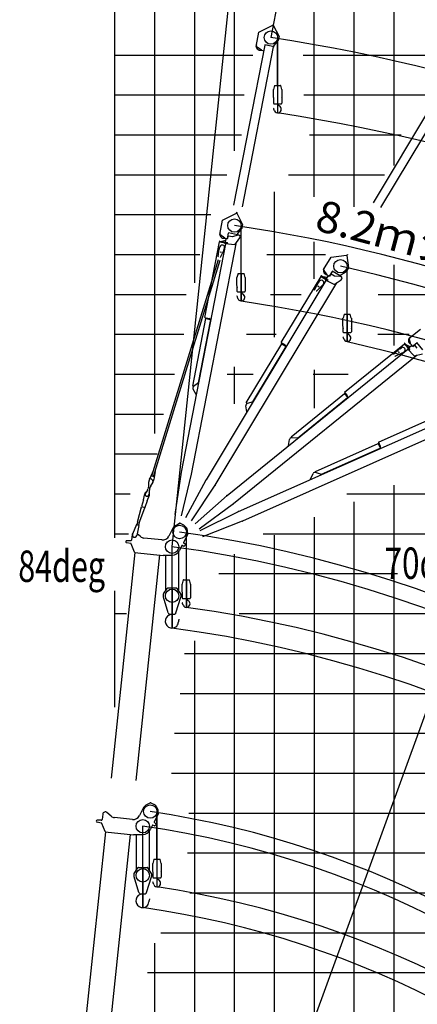
# Model space of a CAD drawing. Extents: x -61858 to 81448, y -107345 to -34969.
# Drawn here: x 37596 to 47567, y -74106 to -49425 of the extents above; entities that cross this region are included whole.
import ezdxf

# ---------------------------------------------------------------- set-up
doc = ezdxf.new("R2010")
doc.units = 0
doc.header["$PDMODE"] = 35
doc.layers.get('0').update_dxf_attribs({"linetype": 'CONTINUOUS'})
doc.layers.get('DEFPOINTS').update_dxf_attribs({"linetype": 'CONTINUOUS'})
doc.styles.add('MX_DIMTXSTY_2', font='txt.shx', dxfattribs={"width": 1.05, "bigfont": 'extfont.shx'})
doc.styles.add('MX_NOTE_STANDARD', font='txt.shx', dxfattribs={"bigfont": 'extfont.shx'})
doc.dimstyles.new('MXDIMSTYLE', dxfattribs={"dimtxt": 2.8, "dimasz": 2.5, "dimexe": 1, "dimexo": 0.5, "dimgap": 0.5, "dimtad": 1, "dimdsep": 46, "dimtxsty": 'MX_NOTE_STANDARD', "dimblk1": 'OPEN30', "dimblk2": 'OPEN30', "dimsah": 1, "dimcen": 2.5, "dimadec": 0, "dimazin": 0, "dimtfac": 1, "dimtmove": 0, "dimatfit": 3, "dimldrblk": 'OPEN30', "dimfxl": 1, "dimtzin": 0, "dimarcsym": 0})

# ---------------------------------------------------------------- blocks, each defined once
blk = doc.blocks.new('_OPEN30')
at = {"color": 0, "linetype": 'ByBlock', "lineweight": -2}
for p, q in [((-1, 0.267949), (0, 0)), ((0, 0), (-1, -0.267949)), ((0, 0), (-1, 0))]:
    blk.add_line(p, q, dxfattribs=at)
blk = doc.blocks.new('*D22')
at = {"color": 0, "linetype": 'Continuous', "lineweight": -2}
for p, q in [((41418, -62634), (43496, -42785)), ((53295, -57347), (59651, -54517))]:
    blk.add_line(p, q, dxfattribs=at)
blk.add_arc((41418, -62635), 19957, 25.9882, 82.0375, dxfattribs=at)
at = {"layer": 'DEFPOINTS', "color": 0, "linetype": 'Continuous', "lineweight": 0}
for p in [(55772, -48769), (53294, -57347), (41418, -62635), (41418, -62635)]:
    blk.add_point(p, dxfattribs=at)
at = {"color": 0, "linetype": 'Continuous', "lineweight": -2, "xscale": 692.4999999999997, "yscale": 692.4999999999997, "zscale": 692.4999999999997}
for p, rotation in [((43496, -42786), 173.0315683340336), ((59650, -54518), 294.9941083805077)]:
    blk.add_blockref('_OPEN30', p, dxfattribs=dict(at, rotation=rotation))
at = {"color": 0, "linetype": 'Continuous', "insert": (49232, -43701), "char_height": 787.5, "attachment_point": 5, "rotation": 337.5751, "style": 'MX_DIMTXSTY_2'}
blk.add_mtext('\\A1;60deg', dxfattribs=at)
blk = doc.blocks.new('*D23')
at = {"color": 0, "linetype": 'Continuous', "lineweight": -2}
blk.add_line((51522, -54453), (55957, -50861), dxfattribs=at)
blk.add_arc((41418, -62635), 18707, 41.1211, 81.9046, dxfattribs=at)
at = {"layer": 'DEFPOINTS', "color": 0, "linetype": 'Continuous', "lineweight": 0}
for p in [(52412, -47499), (51521, -54454), (41418, -62635), (41418, -62635)]:
    blk.add_point(p, dxfattribs=at)
at = {"color": 0, "linetype": 'Continuous', "lineweight": -2, "xscale": 692.4999999999997, "yscale": 692.4999999999997, "zscale": 692.4999999999997}
for p, rotation in [((43365, -44029), 172.9651357646313), ((55957, -50862), 310.0605411018409)]:
    blk.add_blockref('_OPEN30', p, dxfattribs=dict(at, rotation=rotation))
at = {"color": 0, "linetype": 'Continuous', "insert": (48070, -44589), "char_height": 787.5, "attachment_point": 5, "rotation": 339.7656}
blk.add_mtext('\\A1;45deg', dxfattribs=at)
blk = doc.blocks.new('*D24')
at = {"color": 0, "linetype": 'Continuous', "lineweight": -2}
blk.add_line((48114, -51491), (50410, -47670), dxfattribs=at)
blk.add_arc((41418, -62635), 17457, 61.273, 81.7527, dxfattribs=at)
at = {"layer": 'DEFPOINTS', "color": 0, "linetype": 'Continuous', "lineweight": 0}
for p in [(45735, -45720), (48114, -51492), (41418, -62635), (41418, -62635)]:
    blk.add_point(p, dxfattribs=at)
at = {"color": 0, "linetype": 'Continuous', "lineweight": -2, "xscale": 692.4999999999997, "yscale": 692.4999999999997, "zscale": 692.4999999999997}
for p, rotation in [((43235, -45272), 172.8891875875722), ((50409, -47671), 330.136489221802)]:
    blk.add_blockref('_OPEN30', p, dxfattribs=dict(at, rotation=rotation))
at = {"color": 0, "linetype": 'Continuous', "insert": (47124, -45581), "char_height": 787.5, "attachment_point": 5, "rotation": 341.5}
blk.add_mtext('\\A1;25deg', dxfattribs=at)
blk = doc.blocks.new('*D25')
at = {"color": 0, "linetype": 'Continuous', "lineweight": -2}
blk.add_line((43899, -49873), (44511, -46724), dxfattribs=at)
blk.add_arc((41418, -62635), 16207, 81.4483, 81.6455, dxfattribs=at)
at = {"layer": 'DEFPOINTS', "color": 0, "linetype": 'Continuous', "lineweight": 0}
for p in [(44038, -46641), (43899, -49874), (41418, -62635), (41418, -62635)]:
    blk.add_point(p, dxfattribs=at)
at = {"color": 0, "linetype": 'Continuous', "lineweight": -2, "xscale": 692.4999999999997, "yscale": 692.4999999999997, "zscale": 692.4999999999997}
for p, rotation in [((43086, -46514), 172.8697030730806), ((44511, -46725), 350.2241549823446)]:
    blk.add_blockref('_OPEN30', p, dxfattribs=dict(at, rotation=rotation))
at = {"color": 0, "linetype": 'Continuous', "insert": (41008, -45907), "char_height": 787.5, "attachment_point": 5, "rotation": 1.4057}
blk.add_mtext('\\A1;5deg', dxfattribs=at)

msp = doc.modelspace()

# ---------------------------------------------------------------- linework, layer by layer
at = {"color": 14, "linetype": 'Continuous'}
for p, q in [((39977.571, -47311.119), (39977.571, -62416.183)), ((44977.571, -53861.346), (44977.571, -47311.119)), ((39977.571, -51311.119), (43223.988, -51311.119)), ((44720.334, -51311.119), (47778.577, -51311.119)), ((44977.571, -55920.423), (44977.571, -54990.072)), ((39977.571, -56311.119), (41770.171, -56311.119)), ((43887.877, -56311.119), (44658.196, -56311.119)), ((46589.752, -56311.119), (48643.177, -56311.119)), ((44977.571, -58205.438), (44977.571, -59162.673)), ((39977.571, -61311.119), (40367.72, -61311.119)), ((45802.348, -61311.119), (76977.572, -61311.119)), ((44977.571, -61895.427), (44977.571, -85304.704)), ((39977.571, -63742.395), (39977.571, -66654.716)), ((41618.302, -66311.12), (76977.572, -66311.12)), ((41865.33, -71311.12), (59679.972, -71311.12))]:
    msp.add_line(p, q, dxfattribs=at)
at = {"color": 252, "linetype": 'Continuous'}
for p, q in [((40977.571, -47311.119), (40977.571, -59797.059)), ((41977.571, -47311.119), (41977.571, -56019.597)), ((42977.571, -47311.119), (42977.571, -52713.32)), ((45977.571, -47311.119), (45977.571, -54118.157)), ((46977.571, -47311.119), (46977.571, -53079.595)), ((39977.571, -50311.119), (43440.138, -50311.119)), ((44705.289, -50311.119), (49058.125, -50311.119)), ((39977.571, -52311.119), (43162.23, -52311.119)), ((44860.552, -52311.119), (47161.006, -52311.119)), ((39977.571, -53311.119), (42791.795, -53311.119)), ((44335.616, -53311.119), (46744.145, -53311.119)), ((43977.571, -53743.484), (43977.571, -57384.777)), ((39977.571, -54311.119), (42390.266, -54311.119)), ((39977.571, -55311.119), (42112.359, -55311.119)), ((43795.241, -55311.119), (45261.973, -55311.119)), ((39977.571, -57311.119), (41710.938, -57311.119)), ((43285.745, -57311.119), (44024.889, -57311.119)), ((46574.313, -57311.119), (47361.716, -57311.119)), ((42977.571, -58128.241), (42977.571, -59054.598)), ((39977.571, -58311.119), (41479.348, -58311.119)), ((42799.531, -58311.119), (43454.198, -58311.119)), ((44953.188, -58311.119), (45833.266, -58311.119)), ((39977.571, -59311.119), (41201.441, -59311.119)), ((39977.571, -60311.119), (41047.048, -60311.119)), ((46977.571, -61092.584), (46977.571, -87483.255)), ((45977.571, -61509.445), (45977.571, -86080.269)), ((43702.605, -62311.119), (76977.572, -62311.119)), ((43977.571, -62343.166), (43977.571, -84537.855)), ((42977.571, -62821.784), (42977.571, -94165.626)), ((42590.977, -63311.119), (47071.979, -63311.119)), ((43100.473, -64311.12), (76977.572, -64311.12)), ((41977.571, -64997.865), (41977.571, -93442.716)), ((41726.377, -65311.12), (52360.3, -65311.12)), ((41479.348, -67311.12), (76977.572, -67311.12)), ((41402.152, -68311.12), (56885.097, -68311.12)), ((41834.452, -69311.12), (76977.572, -69311.12)), ((41803.573, -70311.12), (59165.811, -70311.12)), ((41139.684, -72311.12), (60629.872, -72311.12)), ((40977.571, -72570.487), (40977.571, -92687.868)), ((40800.02, -73311.12), (61515.972, -73311.12))]:
    msp.add_line(p, q, dxfattribs=at)
at = {"color": 11, "linetype": 'Continuous'}
for p, q in [((43596.426, -49741.612), (43947.068, -49560.509)), ((43948.981, -49558.767), (43961.758, -49538.853)), ((43949.317, -49563.835), (43954.611, -49561.143)), ((43952.348, -49560.927), (43965.125, -49541.013)), ((43954.611, -49561.143), (44098.927, -49844.996)), ((43957.358, -49580.811), (43960.725, -49582.971)), ((43527.815, -50094.432), (43596.426, -49741.612)), ((44098.927, -49844.996), (44078.441, -49950.342)), ((42968.955, -54077.239), (43749.75, -50063.74)), ((43657.552, -50192.506), (43527.815, -50094.432)), ((43745.306, -50057.782), (43744.352, -50062.69)), ((43749.75, -50063.74), (43744.352, -50062.69)), ((43974.022, -50102.259), (43745.306, -50057.782)), ((43963.349, -50099.956), (44078.441, -49950.342)), ((43974.022, -50102.259), (43973.067, -50107.167)), ((43182.943, -54118.869), (43963.742, -50105.354)), ((43657.552, -50192.506), (43722.263, -50205.09)), ((43973.067, -50107.167), (43963.742, -50105.354)), ((46467.708, -54016.669), (47908.728, -51619.257)), ((46654.553, -54128.976), (48095.581, -51731.551)), ((42681.788, -54453.586), (43032.474, -54272.567)), ((43034.388, -54270.825), (43047.169, -54250.915)), ((43034.722, -54275.894), (43040.017, -54273.204)), ((43037.754, -54272.986), (43050.536, -54253.075)), ((43040.017, -54273.204), (43184.265, -54557.091)), ((43047.169, -54250.915), (43050.536, -54253.075)), ((42613.092, -54806.39), (42681.788, -54453.586)), ((42808.816, -54910.406), (42835.035, -54775.751)), ((42830.592, -54769.792), (42829.637, -54774.7)), ((42835.035, -54775.751), (42829.637, -54774.7)), ((43059.297, -54814.324), (42830.592, -54769.792)), ((43048.625, -54812.018), (43163.753, -54662.432)), ((43184.265, -54557.091), (43163.753, -54662.432)), ((41903.7, -60814.571), (43034.74, -55005.843)), ((42240.677, -56891.66), (42610.503, -54992.33)), ((42610.503, -54992.33), (42799.362, -55029.103)), ((42742.806, -54904.494), (42613.092, -54806.39)), ((42615.524, -54977.007), (42802.42, -55013.398)), ((42766.674, -54959.457), (42663.841, -54986.415)), ((42742.806, -54904.494), (42795.505, -54914.756)), ((42751.075, -55039.566), (42754.803, -55020.424)), ((42757.861, -55004.718), (42774.01, -54921.78)), ((42817.527, -54907.559), (42774.01, -54921.78)), ((42817.527, -54907.559), (42827.604, -54855.806)), ((42930.294, -54870.707), (42833.468, -54851.854)), ((43065.701, -54826.458), (42930.294, -54870.707)), ((42990.464, -55065.804), (43115.879, -54895.962)), ((43046.003, -54832.895), (43049.017, -54817.416)), ((43058.341, -54819.232), (43049.017, -54817.416)), ((43059.297, -54814.324), (43058.341, -54819.232)), ((41652.42, -60765.643), (42767.026, -55041.314)), ((42575.847, -55364.359), (42601.517, -55173.317)), ((42603.639, -55163.651), (42618.353, -55115.865)), ((42619.836, -55241.881), (42660.932, -55254.535)), ((42628.412, -55380.544), (42714.644, -55208.149)), ((42718.326, -55198.963), (42733.039, -55151.177)), ((42990.464, -55065.803), (42751.076, -55039.566)), ((40911.644, -60861.921), (42581.611, -55438.194)), ((40952.74, -60874.575), (42622.707, -55450.848)), ((42581.581, -55366.125), (42575.847, -55364.359)), ((42628.411, -55380.544), (42622.677, -55378.779)), ((45218.537, -55687.13), (45403.755, -55379.098)), ((45403.755, -55379.098), (45795.204, -55328.938)), ((45796.179, -55332.833), (45802.075, -55332.116)), ((45797.599, -55327.956), (45816.419, -55313.617)), ((45800.023, -55331.138), (45818.843, -55316.799)), ((45802.075, -55332.116), (45840.528, -55648.218)), ((45816.419, -55313.617), (45818.843, -55316.799)), ((45306.873, -55823.683), (45218.537, -55687.13)), ((45366.881, -55851.815), (45437.574, -55734.248)), ((45435.437, -55727.129), (45432.86, -55731.414)), ((45437.574, -55734.248), (45432.86, -55731.414)), ((45635.118, -55847.197), (45435.437, -55727.129)), ((45625.879, -55841.38), (45785.225, -55740.191)), ((45840.528, -55648.218), (45785.225, -55740.191)), ((42277.615, -60958.427), (45282.838, -55960.535)), ((42497.007, -61090.348), (45546.539, -56018.767)), ((44155.377, -57519.269), (45152.508, -55860.971)), ((45087.463, -56019.613), (45117.633, -55979.741)), ((45152.508, -55860.971), (45317.4, -55960.121)), ((45162.467, -55848.29), (45325.645, -55946.409)), ((45310.504, -55883.494), (45204.652, -55873.656)), ((45268.447, -55953.437), (45278.497, -55936.724)), ((45484.426, -56059.968), (45268.448, -55953.437)), ((45286.742, -55923.012), (45330.284, -55850.598)), ((45306.873, -55823.683), (45352.885, -55851.35)), ((45376.041, -55852.119), (45330.285, -55850.599)), ((45376.041, -55852.119), (45403.21, -55806.934)), ((45494.61, -55856.058), (45410.072, -55805.225)), ((45484.425, -56059.968), (45660.366, -55943.264)), ((45636.986, -55860.789), (45494.611, -55856.058)), ((45616.274, -55860.101), (45624.4, -55846.586)), ((45632.542, -55851.482), (45624.4, -55846.586)), ((45635.118, -55847.197), (45632.542, -55851.482)), ((44992.7, -56198.712), (45082.163, -56027.97)), ((44997.485, -56202.332), (44992.7, -56198.712)), ((45036.56, -56231.898), (45031.775, -56228.278)), ((45036.56, -56231.898), (45176.554, -56099.393)), ((45075.927, -56098.665), (45110.217, -56124.611)), ((45183.156, -56092.021), (45213.326, -56052.149)), ((41934.434, -58610.822), (42264.506, -56915.656)), ((42078.865, -58528.319), (42387.614, -56942.661)), ((42240.677, -56891.66), (42349.914, -56912.93)), ((42263.721, -56896.147), (42260.28, -56913.815)), ((42260.28, -56913.815), (42261.071, -56914.987)), ((42261.071, -56914.987), (42385.262, -56939.169)), ((42378.537, -57005.099), (42389.213, -56950.271)), ((42378.537, -57005.099), (42384.426, -57006.246)), ((42386.052, -56940.342), (42381.819, -56934.062)), ((42387.689, -56942.771), (42386.052, -56940.342)), ((47365.623, -57405.87), (47645.024, -57179.763)), ((47401.928, -57564.401), (47365.623, -57405.87)), ((42799.17, -61353.414), (47332.536, -57684.779)), ((43279.614, -59030.012), (44169.561, -57549.969)), ((43443.552, -59001.883), (44276.009, -57617.451)), ((44155.377, -57519.269), (44250.751, -57576.618)), ((44175.496, -57531.367), (44166.22, -57546.793)), ((44166.22, -57546.793), (44166.562, -57548.165)), ((44166.562, -57548.165), (44274.992, -57613.365)), ((44246.124, -57673.019), (44274.908, -57625.148)), ((44246.124, -57673.019), (44251.266, -57676.111)), ((44275.334, -57614.737), (44273.504, -57607.388)), ((44276.042, -57617.579), (44275.334, -57614.737)), ((45739.95, -58763.896), (47244.119, -57546.644)), ((46978.435, -57809.359), (47120.899, -57679.512)), ((47090.86, -57743.81), (47114.208, -57779.92)), ((47128.738, -57673.472), (47170.725, -57646.323)), ((47193.895, -57774.242), (47235.882, -57747.093)), ((47244.119, -57546.644), (47365.156, -57696.21)), ((47257.815, -57538.134), (47377.593, -57686.145)), ((47384.883, -57621.847), (47288.78, -57576.398)), ((47321.441, -57673.187), (47336.601, -57660.919)), ((47487.959, -57847.162), (47321.441, -57673.188)), ((47349.039, -57650.854), (47414.721, -57597.7)), ((47401.928, -57564.401), (47435.702, -57606.135)), ((47457.199, -57614.778), (47414.722, -57597.7)), ((47448.696, -57611.36), (47555.335, -57525.061)), ((47457.199, -57614.778), (47498.184, -57581.611)), ((47567.27, -57659.033), (47505.216, -57582.352)), ((47555.762, -57517.641), (47551.875, -57520.786)), ((47555.335, -57525.061), (47551.875, -57520.786)), ((47702.335, -57698.763), (47555.762, -57517.641)), ((42960.212, -61552.416), (47560.417, -57829.69)), ((46981.693, -57814.397), (46978.435, -57809.359)), ((47008.298, -57855.545), (47185.17, -57778.911)), ((47487.958, -57847.163), (47693.203, -57797.671)), ((41934.434, -58610.822), (41963.745, -58616.529)), ((42025.149, -58820.009), (41944.721, -58683.367)), ((42082.485, -58525.545), (41958.599, -58620.473)), ((42082.485, -58525.545), (42088.352, -58526.687)), ((42025.149, -58820.009), (42031.015, -58821.152)), ((44400.298, -59884.001), (45742.78, -58797.595)), ((44563.971, -59913.638), (45819.728, -58897.414)), ((45739.95, -58763.896), (45809.959, -58850.406)), ((45740.726, -58793.468), (45740.578, -58794.874)), ((45740.578, -58794.874), (45820.17, -58893.227)), ((45754.718, -58782.145), (45740.726, -58793.468)), ((45772.639, -58939.41), (45816.06, -58904.271)), ((45772.639, -58939.41), (45776.414, -58944.074)), ((45819.715, -58897.546), (45820.022, -58894.634)), ((45820.022, -58894.634), (45820.816, -58887.102)), ((43293.312, -59257.61), (43264.469, -59101.7)), ((43279.614, -59030.012), (43305.206, -59045.4)), ((43447.903, -59000.514), (43299.021, -59047.346)), ((43447.903, -59000.514), (43453.025, -59003.594)), ((46594.576, -60014.308), (48362.539, -59227.841)), ((43083.784, -61754.461), (48412.191, -59384.153)), ((43293.312, -59257.61), (43298.434, -59260.69)), ((43187.833, -61988.362), (48594.802, -59583.107)), ((44335.327, -60102.558), (44361.548, -59946.186)), ((44400.298, -59884.001), (44419.084, -59907.214)), ((44568.527, -59913.84), (44412.606, -59906.927)), ((44568.527, -59913.84), (44572.287, -59918.486)), ((44335.327, -60102.558), (44339.086, -60107.204)), ((45010.667, -60749.519), (46588.587, -60047.592)), ((45161.091, -60820.508), (46637.078, -60163.925)), ((46580.725, -60192.302), (46631.761, -60169.599)), ((46580.725, -60192.302), (46583.163, -60197.784)), ((46587.671, -60043.074), (46587.164, -60044.394)), ((46587.164, -60044.394), (46638.589, -60159.995)), ((46604.118, -60035.758), (46587.671, -60043.074)), ((46594.576, -60014.308), (46639.808, -60115.99)), ((46637.031, -60164.049), (46638.081, -60161.315)), ((46638.081, -60161.315), (46640.798, -60154.245)), ((40856.086, -60928.523), (40836.958, -60990.645)), ((40851.307, -60927.052), (40843.95, -60950.945)), ((40848.729, -60952.417), (40843.95, -60950.945)), ((40856.086, -60928.523), (40851.307, -60927.052)), ((40905.198, -60943.645), (40856.086, -60928.523)), ((40944.165, -60735.911), (40862.73, -60924.923)), ((40910.626, -60947.731), (40931.375, -60979.473)), ((40911.644, -60861.921), (40952.74, -60874.575)), ((40937.31, -61021.544), (40956.438, -60959.422)), ((40944.165, -60735.911), (40950.042, -60737.721)), ((40996.729, -60752.096), (40957.746, -60954.179)), ((40996.729, -60752.096), (40990.852, -60750.286)), ((41492.917, -61827.225), (41651.064, -60769.964)), ((41652.26, -61858.251), (41902.354, -60818.893)), ((41764.649, -61901.435), (42274.864, -60962.024)), ((41909.711, -60820.326), (41902.354, -60818.893)), ((41903.7, -60814.571), (41910.571, -60815.909)), ((41909.711, -60820.326), (41910.571, -60815.909)), ((42268.44, -60958.161), (42270.759, -60954.305)), ((42274.864, -60962.024), (42268.44, -60958.161)), ((42270.759, -60954.305), (42277.615, -60958.427)), ((44891.342, -60943.813), (44957.142, -60799.556)), ((44891.342, -60943.813), (44893.771, -60949.274)), ((45010.667, -60749.519), (45022.804, -60776.803)), ((45165.44, -60821.883), (45016.622, -60774.849)), ((45165.44, -60821.883), (45167.87, -60827.343)), ((40826.765, -61151.187), (40819.771, -61173.901)), ((40835.603, -61089.716), (40834.528, -61007.55)), ((40861.524, -61157.233), (40853.221, -61184.2)), ((40883.955, -61108.683), (40931.701, -61033.681)), ((41903.771, -61985.088), (42494.264, -61093.949)), ((42500.687, -61097.811), (42494.264, -61093.949)), ((42497.007, -61090.348), (42503.006, -61093.955)), ((42500.687, -61097.811), (42503.006, -61093.955)), ((40703.796, -61457.113), (40733.615, -61310.277)), ((40799.608, -61218.804), (40751.807, -61297.576)), ((40789.811, -61483.597), (40847.748, -61345.418)), ((40844.636, -61232.668), (40839.851, -61324.684)), ((41994.613, -62064.107), (42795.355, -61355.853)), ((42790.64, -61350.026), (42794.138, -61347.196)), ((42795.355, -61355.853), (42790.64, -61350.026)), ((42794.138, -61347.196), (42799.17, -61353.414)), ((40553.153, -62022.832), (40649.356, -61633.922)), ((40596.161, -62036.074), (40735.372, -61660.406)), ((40648.123, -61665.562), (40644.947, -61675.879)), ((40703.943, -61456.635), (40652.533, -61623.605)), ((40652.533, -61623.605), (40738.548, -61650.089)), ((40738.548, -61650.089), (40735.372, -61660.406)), ((40789.811, -61483.597), (40738.548, -61650.089)), ((42096.733, -62190.298), (42956.402, -61554.861)), ((42961.118, -61560.688), (42956.402, -61554.861)), ((42960.212, -61552.416), (42964.616, -61557.857)), ((42961.118, -61560.688), (42964.616, -61557.857)), ((42122.7, -62232.703), (43079.467, -61755.829)), ((43076.421, -61748.981), (43080.532, -61747.152)), ((43079.467, -61755.829), (43076.421, -61748.981)), ((43080.532, -61747.152), (43083.784, -61754.461)), ((40524.469, -62082.011), (40428.063, -62319.366)), ((40555.53, -62091.575), (40524.469, -62082.011)), ((40586.591, -62101.139), (40532.794, -62351.612)), ((40553.153, -62022.832), (40534.026, -62084.954)), ((40586.591, -62101.139), (40555.53, -62091.575)), ((40596.161, -62036.074), (40577.033, -62098.196)), ((42188.68, -62381.025), (43183.52, -61989.738))]:
    msp.add_line(p, q, dxfattribs=at)
at = {"color": 130, "linetype": 'Continuous'}
for p, q in [((44059.414, -49909.605), (44059.414, -51761.983)), ((43144.745, -54621.651), (43144.745, -56474.029)), ((45803.656, -55641.618), (45803.656, -57493.996)), ((41771.363, -62304.139), (41771.363, -64156.517)), ((41034.96, -69310.546), (41034.96, -71162.924))]:
    msp.add_line(p, q, dxfattribs=at)
at = {"color": 254, "linetype": 'Continuous'}
for p, q in [((44063.824, -51070.983), (44063.824, -49970.193)), ((44063.824, -51070.983), (44063.824, -51761.983)), ((43149.155, -55783.029), (43149.155, -54682.24)), ((45808.065, -56802.996), (45808.065, -55702.206)), ((43149.155, -55783.029), (43149.155, -56474.029)), ((45808.066, -56802.996), (45808.066, -57493.996)), ((41643.707, -60768.531), (41644.567, -60764.114)), ((41651.064, -60769.964), (41643.707, -60768.531)), ((41644.567, -60764.114), (41652.42, -60765.643)), ((43186.567, -61996.587), (43183.52, -61989.738)), ((43186.567, -61996.587), (43190.678, -61994.758)), ((43187.833, -61988.362), (43190.678, -61994.758)), ((39977.571, -62311.119), (40321.402, -62311.119)), ((41775.772, -63465.517), (41775.772, -62364.727)), ((41250.351, -62843.738), (41250.351, -63744.757)), ((41586.351, -63744.757), (41586.351, -62760.865)), ((41418.351, -63670.357), (41418.351, -64674.857)), ((41775.773, -63465.517), (41775.773, -64156.517)), ((41418.351, -64050.358), (41418.351, -64080.358)), ((41039.369, -70471.924), (41039.369, -69371.134)), ((40849.948, -70751.164), (40849.948, -69767.272)), ((40513.948, -69850.145), (40513.948, -70751.164)), ((41039.369, -70471.924), (41039.369, -71162.924)), ((40681.948, -70676.764), (40681.948, -71681.264)), ((40681.948, -71056.765), (40681.948, -71086.765))]:
    msp.add_line(p, q, dxfattribs=at)
at = {"color": 224, "linetype": 'Continuous'}
for p, q in [((43986.234, -51073.208), (43959.506, -51172.961)), ((43989.132, -51070.983), (44138.517, -51070.983)), ((44168.143, -51172.96), (44141.414, -51073.207)), ((43958.824, -51375.983), (43958.824, -51178.137)), ((44168.824, -51178.137), (44168.824, -51375.983)), ((43958.824, -51375.983), (43964.824, -51375.983)), ((43958.824, -51381.983), (43958.824, -51424.983)), ((43958.824, -51436.984), (43958.824, -51518.663)), ((43964.825, -51375.983), (43958.825, -51381.983)), ((43959.825, -51425.983), (43958.825, -51424.983)), ((43959.825, -51435.983), (43958.825, -51436.983)), ((43958.825, -51518.663), (43968.825, -51535.983)), ((43959.825, -51425.983), (43961.024, -51425.983)), ((43959.825, -51435.983), (43961.024, -51435.983)), ((43961.824, -51426.783), (43961.824, -51435.183)), ((43968.825, -51535.983), (44158.824, -51535.983)), ((44078.824, -51535.983), (44078.824, -51548.947)), ((44158.824, -51535.983), (44168.824, -51518.662)), ((44162.824, -51375.983), (44168.824, -51381.983)), ((44162.824, -51375.983), (44168.824, -51375.983)), ((44165.824, -51426.783), (44165.824, -51435.183)), ((44166.624, -51425.983), (44167.824, -51425.983)), ((44166.624, -51435.983), (44167.824, -51435.983)), ((44167.824, -51425.983), (44168.824, -51424.983)), ((44167.824, -51435.983), (44168.824, -51436.983)), ((44168.824, -51381.984), (44168.824, -51424.983)), ((44168.824, -51436.984), (44168.824, -51518.663)), ((43984.919, -51705.801), (43970.355, -51663.734)), ((43044.155, -56088.029), (43044.155, -55890.183)), ((43071.565, -55785.254), (43044.836, -55885.007)), ((43074.462, -55783.029), (43223.847, -55783.029)), ((43253.474, -55885.006), (43226.745, -55785.253)), ((43254.155, -55890.183), (43254.155, -56088.029)), ((43050.155, -56088.029), (43044.155, -56094.029)), ((43044.155, -56088.029), (43050.155, -56088.029)), ((43044.155, -56094.029), (43044.155, -56137.029)), ((43045.155, -56138.029), (43044.155, -56137.029)), ((43045.155, -56148.029), (43044.155, -56149.029)), ((43044.155, -56149.03), (43044.155, -56230.709)), ((43044.155, -56230.709), (43054.155, -56248.029)), ((43045.155, -56138.029), (43046.355, -56138.029)), ((43045.155, -56148.029), (43046.355, -56148.029)), ((43047.155, -56138.829), (43047.155, -56147.229)), ((43054.156, -56248.029), (43244.155, -56248.029)), ((43164.155, -56248.03), (43164.155, -56260.993)), ((43244.155, -56248.029), (43254.155, -56230.709)), ((43248.155, -56088.029), (43254.155, -56094.029)), ((43248.155, -56088.029), (43254.155, -56088.029)), ((43251.155, -56138.829), (43251.155, -56147.229)), ((43251.955, -56138.029), (43253.154, -56138.029)), ((43251.955, -56148.029), (43253.154, -56148.029)), ((43253.154, -56138.029), (43254.154, -56137.029)), ((43253.154, -56148.029), (43254.154, -56149.029)), ((43254.155, -56094.03), (43254.155, -56137.029)), ((43254.155, -56149.03), (43254.155, -56230.709)), ((43070.25, -56417.847), (43055.686, -56375.78)), ((45703.066, -57107.996), (45703.066, -56910.149)), ((45730.476, -56805.221), (45703.747, -56904.974)), ((45733.373, -56802.996), (45882.758, -56802.996)), ((45912.384, -56904.973), (45885.656, -56805.22)), ((45913.066, -56910.149), (45913.066, -57107.996)), ((45709.066, -57107.996), (45703.066, -57113.996)), ((45703.066, -57107.996), (45709.066, -57107.996)), ((45703.066, -57113.996), (45703.066, -57156.996)), ((45704.066, -57157.996), (45703.066, -57156.996)), ((45704.066, -57167.996), (45703.066, -57168.996)), ((45703.066, -57168.997), (45703.066, -57250.675)), ((45703.066, -57250.675), (45713.066, -57267.996)), ((45704.066, -57157.996), (45705.266, -57157.996)), ((45704.066, -57167.996), (45705.266, -57167.996)), ((45706.066, -57158.796), (45706.066, -57167.196)), ((45903.066, -57267.996), (45913.066, -57250.675)), ((45907.066, -57107.996), (45913.066, -57113.996)), ((45907.066, -57107.996), (45913.066, -57107.996)), ((45910.066, -57158.796), (45910.066, -57167.196)), ((45910.866, -57157.996), (45912.065, -57157.996)), ((45910.866, -57167.996), (45912.065, -57167.996)), ((45912.065, -57157.996), (45913.065, -57156.996)), ((45912.065, -57167.996), (45913.065, -57168.996)), ((45913.066, -57113.996), (45913.066, -57156.996)), ((45913.066, -57168.997), (45913.066, -57250.675)), ((45713.067, -57267.996), (45903.066, -57267.996)), ((45729.161, -57437.814), (45714.597, -57395.747)), ((45823.066, -57267.996), (45823.066, -57280.96)), ((41309.249, -63670.357), (41527.453, -63670.357)), ((41670.773, -63770.517), (41670.773, -63572.671)), ((41698.183, -63467.742), (41671.454, -63567.495)), ((41701.08, -63465.517), (41850.465, -63465.517)), ((41880.091, -63567.494), (41853.363, -63467.741)), ((41880.773, -63572.671), (41880.773, -63770.517)), ((41198.351, -63831.249), (41198.351, -63897.313)), ((41321.321, -64294.959), (41199.256, -63903.263)), ((41201.545, -63820.406), (41292.443, -63679.514)), ((41515.381, -64294.959), (41637.445, -63903.263)), ((41635.157, -63820.406), (41544.259, -63679.514)), ((41638.351, -63831.249), (41638.351, -63897.313)), ((41676.773, -63770.517), (41670.773, -63776.517)), ((41670.773, -63770.517), (41676.773, -63770.517)), ((41670.773, -63776.517), (41670.773, -63819.517)), ((41671.773, -63820.517), (41670.773, -63819.517)), ((41671.773, -63830.517), (41670.773, -63831.517)), ((41670.773, -63831.518), (41670.773, -63913.196)), ((41670.773, -63913.197), (41680.773, -63930.517)), ((41671.773, -63820.517), (41672.973, -63820.517)), ((41671.773, -63830.517), (41672.973, -63830.517)), ((41673.773, -63821.317), (41673.773, -63829.717)), ((41870.773, -63930.517), (41880.773, -63913.196)), ((41874.773, -63770.517), (41880.773, -63776.517)), ((41874.773, -63770.517), (41880.773, -63770.517)), ((41877.773, -63821.317), (41877.773, -63829.717)), ((41878.573, -63820.517), (41879.772, -63820.517)), ((41878.573, -63830.517), (41879.772, -63830.517)), ((41879.772, -63820.517), (41880.772, -63819.517)), ((41879.772, -63830.517), (41880.772, -63831.517)), ((41880.773, -63776.517), (41880.773, -63819.517)), ((41880.773, -63831.518), (41880.773, -63913.196)), ((41680.774, -63930.517), (41870.773, -63930.517)), ((41696.868, -64100.335), (41682.304, -64058.268)), ((41790.773, -63930.517), (41790.773, -63943.481)), ((41349.351, -64330.353), (41334.587, -64316.302)), ((41349.351, -64330.353), (41487.351, -64330.353)), ((41502.114, -64316.302), (41487.351, -64330.353)), ((40934.369, -70776.924), (40934.369, -70579.078)), ((40961.78, -70474.149), (40935.051, -70573.902)), ((40964.677, -70471.924), (41114.062, -70471.924)), ((41143.688, -70573.901), (41116.96, -70474.148)), ((41144.369, -70579.078), (41144.369, -70776.924)), ((40465.142, -70826.813), (40556.04, -70685.921)), ((40572.846, -70676.764), (40791.05, -70676.764)), ((40898.754, -70826.813), (40807.856, -70685.921)), ((40934.369, -70776.924), (40940.37, -70776.924)), ((40934.369, -70782.924), (40934.369, -70825.924)), ((40940.37, -70776.924), (40934.37, -70782.924)), ((40935.37, -70826.924), (40934.37, -70825.924)), ((40935.37, -70826.924), (40936.569, -70826.924)), ((40937.369, -70827.724), (40937.369, -70836.124)), ((41138.37, -70776.924), (41144.37, -70782.924)), ((41138.37, -70776.924), (41144.369, -70776.924)), ((41141.369, -70827.724), (41141.369, -70836.124)), ((41142.169, -70826.924), (41143.369, -70826.924)), ((41143.369, -70826.924), (41144.369, -70825.924)), ((41144.369, -70782.925), (41144.369, -70825.924)), ((40461.948, -70837.656), (40461.948, -70903.72)), ((40584.918, -71301.366), (40462.853, -70909.67)), ((40778.978, -71301.366), (40901.042, -70909.67)), ((40901.948, -70837.656), (40901.948, -70903.72)), ((40934.369, -70837.925), (40934.369, -70919.603)), ((40935.37, -70836.924), (40934.37, -70837.924)), ((40934.37, -70919.604), (40944.37, -70936.924)), ((40935.37, -70836.924), (40936.569, -70836.924)), ((40944.37, -70936.924), (41134.369, -70936.924)), ((40960.465, -71106.742), (40945.901, -71064.675)), ((41054.369, -70936.924), (41054.369, -70949.888)), ((41134.37, -70936.924), (41144.37, -70919.603)), ((41142.169, -70836.924), (41143.369, -70836.924)), ((41143.369, -70836.924), (41144.369, -70837.924)), ((41144.369, -70837.925), (41144.369, -70919.603)), ((40612.948, -71336.76), (40598.184, -71322.709)), ((40765.711, -71322.709), (40750.948, -71336.76)), ((40612.948, -71336.76), (40750.948, -71336.76))]:
    msp.add_line(p, q, dxfattribs=at)
at = {"color": 251, "linetype": 'Continuous'}
msp.add_line((46977.571, -55570.794), (46977.571, -57587.866), dxfattribs=at)
at = {"color": 100, "linetype": 'Continuous'}
msp.add_line((47008.298, -57855.545), (47005.041, -57850.506), dxfattribs=at)
at = {"color": 162, "linetype": 'Continuous'}
for p, q in [((41431.657, -62183.84), (41339.556, -62368.302)), ((41508.272, -62102.274), (41600.846, -62048.573)), ((41620.198, -62048.175), (41700.936, -62090.677)), ((40414.376, -62333.269), (40400.094, -62469.156)), ((40626.601, -62383.162), (40541.967, -62308.836)), ((41159.698, -62466.908), (40709.902, -62419.632)), ((41801.53, -62337.531), (41705.799, -62529.261)), ((41806.677, -62288.559), (41801.53, -62337.531)), ((40380.041, -62554.966), (40274.429, -62534.652)), ((40379.813, -62487.061), (40279.639, -62485.107)), ((40477.033, -62771.217), (40394.814, -62567.132)), ((41666.232, -62608.507), (41606.233, -62728.674)), ((41713.558, -62626.619), (41672.945, -62606.27)), ((41754.794, -62583.949), (41706.706, -62534.998)), ((41719.296, -62625.721), (41754.726, -62591.025)), ((40485.265, -62778.115), (39890.866, -68433.45)), ((40474.823, -62777.018), (41190.879, -62852.278)), ((41104.853, -62843.237), (40510.453, -68498.571)), ((41191.61, -62845.317), (41418.769, -62844.864)), ((40771.869, -69108.682), (40864.443, -69054.98)), ((40883.795, -69054.582), (40964.533, -69097.084)), ((39677.973, -69339.676), (39663.691, -69475.563)), ((39890.198, -69389.569), (39785.508, -69297.63)), ((40695.254, -69190.247), (40603.153, -69374.709)), ((41065.127, -69343.938), (40969.396, -69535.668)), ((41070.274, -69294.966), (41065.127, -69343.938)), ((39643.638, -69561.373), (39538.026, -69541.059)), ((39643.41, -69493.468), (39543.236, -69491.514)), ((39740.63, -69777.624), (39658.411, -69573.539)), ((40423.295, -69473.315), (39973.499, -69426.04)), ((41018.391, -69590.356), (40970.303, -69541.406)), ((40982.893, -69632.128), (41018.323, -69597.432)), ((39748.862, -69784.522), (39274.901, -74293.963)), ((39739.047, -69777.458), (39738.42, -69783.425)), ((39738.42, -69783.425), (40454.476, -69858.685)), ((39740.63, -69777.624), (39739.047, -69777.458)), ((40929.829, -69614.914), (40869.83, -69735.081)), ((40977.155, -69633.026), (40936.542, -69612.677)), ((40368.45, -69849.644), (39874.378, -74550.417)), ((40455.207, -69851.724), (40454.476, -69858.685)), ((40455.207, -69851.724), (40682.366, -69851.271))]:
    msp.add_line(p, q, dxfattribs=at)
at = {"color": 192, "linetype": 'Continuous'}
for p, q in [((41413.941, -62634.865), (41413.941, -64674.857)), ((40677.538, -69641.272), (40677.538, -71681.264))]:
    msp.add_line(p, q, dxfattribs=at)
at = {"color": 42, "linetype": 'Continuous'}
for p, q in [((40475.45, -62771.051), (40474.823, -62777.018)), ((40477.033, -62771.217), (40475.45, -62771.051))]:
    msp.add_line(p, q, dxfattribs=at)
at = {"color": 7, "linetype": 'Continuous'}
msp.add_line((39977.571, -64311.12), (40275.084, -64311.12), dxfattribs=at)
at = {"color": 190, "linetype": 'Continuous'}
msp.add_line((40376.398, -87133.21), (48610.668, -64509.738), dxfattribs=at)
at = {"color": 11, "linetype": 'Continuous'}
for centre in [(43895.824, -49873.119), (42981.155, -54585.165), (45640.066, -55605.132)]:
    msp.add_circle(centre, 168, dxfattribs=at)
at = {"color": 162, "linetype": 'Continuous'}
for centre in [(41607.773, -62267.653), (41418.351, -62634.865), (40871.369, -69274.06), (40681.948, -69641.272)]:
    msp.add_circle(centre, 168, dxfattribs=at)
at = {"color": 224, "linetype": 'Continuous'}
for centre in [(41418.351, -63866.357), (40681.948, -70872.764)]:
    msp.add_circle(centre, 168, dxfattribs=at)
at = {"color": 11, "linetype": 'Continuous'}
for centre, radius, start, end in [((43944.773, -49556.067), 5, 297.315893, 327.315892), ((43944.773, -49556.067), 9, 300.323564, 327.315894), ((43628.306, -50091.058), 100, 157.514268, 283.647629), ((43030.18, -54268.124), 5, 297.302081, 327.302081), ((43030.18, -54268.124), 9, 300.309752, 327.302082), ((42713.584, -54803.039), 100, 157.500456, 283.633817), ((42613.995, -54984.86), 8, 78.981585, 258.981585), ((42832.512, -54856.762), 5, 78.981585, 168.981567), ((43079.679, -54869.231), 45, 323.557125, 108.906973), ((42660.983, -55181.307), 60, 162.88639, 172.34705), ((42675.696, -55133.521), 60, 342.88639, 162.88639), ((42660.983, -55181.307), 60, 333.42573, 342.88639), ((45794.569, -55323.979), 5, 277.302081, 307.302081), ((45794.569, -55323.979), 9, 280.309752, 307.302082), ((45314.114, -55718.352), 100, 137.500456, 263.633817), ((45135.309, -56055.817), 60, 142.88639, 152.34705), ((45165.479, -56015.945), 60, 322.88639, 142.88639), ((45158.345, -55855.146), 8, 58.981585, 238.981585), ((45407.495, -55809.51), 5, 58.981585, 148.981567), ((45635.491, -55905.764), 45, 303.557125, 88.906973), ((45135.309, -56055.817), 60, 313.42573, 322.88639), ((42340.358, -56962.008), 50, 33.981585, 78.981585), ((42379.397, -56948.36), 10, 348.981585, 33.981585), ((47444.757, -57467.898), 100, 117.500456, 243.633817), ((44224.986, -57619.468), 50, 13.981585, 58.981585), ((44266.338, -57619.995), 10, 328.981585, 13.981585), ((47161.316, -57723.857), 60, 122.88639, 132.34705), ((47203.304, -57696.708), 60, 302.88639, 122.88639), ((47251.596, -57543.166), 8, 38.981585, 218.981585), ((47501.329, -57585.498), 5, 38.981585, 128.981567), ((47161.316, -57723.857), 60, 293.42573, 302.88639), ((41989.01, -58660.161), 50, 127.461202, 207.652787), ((45771.091, -58881.859), 50, 353.981585, 38.981585), ((45809.77, -58896.498), 10, 308.981585, 353.981585), ((43314.024, -59095.042), 50, 107.461202, 187.652787), ((44410.392, -59956.878), 50, 87.461202, 167.652787), ((46627.696, -60160.462), 10, 293.981585, 338.981585), ((46594.125, -60136.312), 50, 338.981585, 23.981585), ((40908.65, -60944.708), 50.001, 156.691418, 162.88639), ((40902.256, -60953.203), 10, 33.171212, 72.88639), ((40908.65, -60944.708), 50.001, 342.88639, 349.081361), ((45001.554, -60822.525), 50, 72.461202, 152.652787), ((40628.626, -61115.048), 200, 328.74949, 342.88639), ((40635.62, -61092.333), 200, 342.88639, 0.749768), ((40889.523, -61006.83), 55, 162.88639, 180.749768), ((41044.366, -61243.054), 200, 162.88639, 177.023289), ((41052.669, -61216.087), 200, 147.519175, 162.88639), ((40889.523, -61006.83), 50, 327.519175, 33.171212), ((40792.415, -61322.218), 60, 111.090954, 168.520579), ((40792.415, -61322.218), 47.5, 148.74949, 357.023289), ((40792.415, -61322.218), 60, 337.252201, 34.681825), ((40479.02, -62340.063), 55, 157.894625, 347.878155)]:
    msp.add_arc(centre, radius, start, end, dxfattribs=at)
at = {"color": 161, "linetype": 'Continuous'}
for centre, radius, start, end in [((37376.345, -92878.398), 43495.898, 37.15197, 81.382953), ((37544.345, -94767.262), 43495.978, 37.517011, 81.3855)]:
    msp.add_arc(centre, radius, start, end, dxfattribs=at)
at = {"color": 224, "linetype": 'Continuous'}
for centre, radius, start, end in [((43989.132, -51073.983), 3, 89.999982, 165.002235), ((44138.517, -51073.983), 3, 14.997719, 89.991185), ((43978.824, -51178.137), 20, 165.000049, 180.000073), ((44148.824, -51178.137), 20, 359.999912, 14.999915), ((43961.024, -51426.783), 0.8, 0, 90.000003), ((43961.024, -51435.183), 0.8, 269.999997, 0), ((44121.324, -51548.947), 42.5, 180.000036, 244.58931), ((44166.624, -51426.783), 0.8, 90.000003, 180.000005), ((44166.624, -51435.183), 0.8, 179.999991, 270.000001), ((43819.16, -51716.079), 160, 19.096307, 28.797409), ((44063.824, -51678.483), 83.5, 199.096316, 290.712867), ((44063.824, -51669.983), 91.5, 288.83003, 64.589219), ((43064.155, -55890.183), 20, 165.000049, 180.000073), ((43074.462, -55786.029), 3, 89.999982, 165.002235), ((43223.847, -55786.029), 3, 14.997719, 89.991185), ((43234.155, -55890.183), 20, 359.999912, 14.999915), ((43046.355, -56138.829), 0.8, 0, 90.000003), ((43046.355, -56147.229), 0.8, 269.999997, 0), ((43206.655, -56260.993), 42.5, 180.000036, 244.58931), ((43251.955, -56138.829), 0.8, 90.000003, 180.000005), ((43251.955, -56147.229), 0.8, 179.999991, 270.000001), ((42904.491, -56428.125), 160, 19.096307, 28.797409), ((43149.155, -56390.529), 83.5, 199.096316, 290.712867), ((43149.155, -56382.03), 91.5, 288.83003, 64.589219), ((45723.066, -56910.149), 20, 165.000049, 180.000073), ((45733.373, -56805.996), 3, 89.999982, 165.002235), ((45882.758, -56805.996), 3, 14.997719, 89.991185), ((45893.066, -56910.149), 20, 359.999912, 14.999915), ((45705.266, -57158.796), 0.8, 0, 90.000003), ((45705.266, -57167.196), 0.8, 269.999997, 0), ((45910.866, -57158.796), 0.8, 90.000003, 180.000005), ((45910.866, -57167.196), 0.8, 179.999991, 270.000001), ((45563.401, -57448.092), 160, 19.096307, 28.797409), ((45808.066, -57410.496), 83.5, 199.096316, 290.712867), ((45865.566, -57280.96), 42.5, 180.000036, 244.58931), ((45808.066, -57401.996), 91.5, 288.83003, 64.589219), ((41309.249, -63690.357), 20, 90.000003, 147.171452), ((41527.453, -63690.357), 20, 32.828543, 90.000003), ((41690.773, -63572.671), 20, 165.000049, 180.000073), ((41701.08, -63468.517), 3, 89.999982, 165.002235), ((41850.465, -63468.517), 3, 14.997719, 89.991185), ((41860.773, -63572.671), 20, 359.999912, 14.999915), ((41218.351, -63831.249), 20, 147.171452, 180.000005), ((41218.351, -63897.313), 20, 179.999991, 197.308647), ((41618.351, -63831.249), 20, 0, 32.828543), ((41618.351, -63897.313), 20, 342.691344, 0), ((41672.973, -63821.317), 0.8, 0, 90.000003), ((41672.973, -63829.717), 0.8, 269.999997, 0), ((41878.573, -63821.317), 0.8, 90.000003, 180.000005), ((41878.573, -63829.717), 0.8, 179.999991, 270.000001), ((41531.108, -64110.613), 160, 19.096307, 28.797409), ((41775.773, -64073.017), 83.5, 199.096316, 290.712867), ((41833.273, -63943.481), 42.5, 180.000036, 244.58931), ((41775.773, -64064.517), 91.5, 288.83003, 64.589219), ((41418.351, -64503.357), 171, 113.018357, 256.550834), ((41369.057, -64280.083), 50, 197.308651, 226.417933), ((41326.851, -64287.988), 63, 293.018321, 317.738005), ((41467.645, -64280.083), 50, 313.582092, 342.691344), ((41418.351, -64519.857), 155, 255.132136, 355.749674), ((41837.196, -64550.984), 265, 158.321044, 175.749724), ((40954.369, -70579.078), 20, 165.000049, 180.000073), ((40964.677, -70474.924), 3, 89.999982, 165.002235), ((41114.062, -70474.924), 3, 14.997719, 89.991185), ((41124.369, -70579.078), 20, 359.999912, 14.999915), ((40481.948, -70837.656), 20, 147.171452, 180.000005), ((40572.846, -70696.764), 20, 90.000003, 147.171452), ((40791.05, -70696.764), 20, 32.828543, 90.000003), ((40881.948, -70837.656), 20, 0, 32.828543), ((40936.569, -70827.724), 0.8, 0, 90.000003), ((41142.169, -70827.724), 0.8, 90.000003, 180.000005), ((40481.948, -70903.72), 20, 179.999991, 197.308647), ((40881.948, -70903.72), 20, 342.691344, 0), ((40794.705, -71117.02), 160, 19.096307, 28.797409), ((40936.569, -70836.124), 0.8, 269.999997, 0), ((41096.869, -70949.888), 42.5, 180.000036, 244.58931), ((41039.369, -71070.924), 91.5, 288.83003, 64.589219), ((41142.169, -70836.124), 0.8, 179.999991, 270.000001), ((40632.654, -71286.49), 50, 197.308651, 226.417933), ((40731.242, -71286.49), 50, 313.582092, 342.691344), ((41039.369, -71079.424), 83.5, 199.096316, 290.712867), ((40681.948, -71509.764), 171, 113.018357, 256.550834), ((40590.448, -71294.395), 63, 293.018321, 317.738005), ((40681.948, -71526.264), 155, 255.132136, 355.749674), ((41100.793, -71557.392), 265, 158.321044, 175.749724)]:
    msp.add_arc(centre, radius, start, end, dxfattribs=at)
at = {"color": 15, "linetype": 'Continuous'}
for centre, start, end in [((37381.905, -92878.621), 37.43848, 81.678429), ((37549.905, -94777.493), 37.845736, 81.681192)]:
    msp.add_arc(centre, 38700.651, start, end, dxfattribs=at)
at = {"color": 130, "linetype": 'Continuous'}
for centre, start, end in [((37381.905, -92878.621), 33.062086, 77.50463), ((37549.905, -94777.493), 33.521424, 77.50758)]:
    msp.add_arc(centre, 38177.352, start, end, dxfattribs=at)
at = {"color": 162, "linetype": 'Continuous'}
for centre, radius, start, end in [((41606.119, -62270.948), 195, 120.117897, 153.4672), ((41610.881, -62065.873), 20, 62.23698, 120.117897), ((41607.773, -62267.653), 200, 354, 62.23698), ((40479.02, -62340.063), 65, 125.70909, 174), ((40725.581, -62270.454), 150, 228.710376, 264), ((41178.513, -62287.894), 180, 264, 333.4672), ((40279.151, -62510.102), 25, 88.882469, 259.112769), ((40380.203, -62467.065), 20, 268.882469, 354), ((40376.263, -62574.606), 20, 21.942675, 79.112769), ((41670.705, -62610.741), 5, 63.387336, 153.4672), ((41710.273, -62531.494), 5, 153.4672, 224.491157), ((41715.798, -62622.149), 5, 243.387336, 314.400582), ((41751.228, -62587.453), 5, 314.400582, 44.491157), ((41418.351, -62634.865), 210, 270.114127, 333.4672), ((40874.478, -69072.28), 20, 62.23698, 120.117897), ((40871.369, -69274.06), 200, 354, 62.23698), ((39742.617, -69346.47), 65, 48.710376, 174), ((40869.716, -69277.356), 195, 120.117897, 153.4672), ((39542.748, -69516.509), 25, 88.882469, 259.112769), ((39643.8, -69473.472), 20, 268.882469, 354), ((39639.86, -69581.013), 20, 21.942675, 79.112769), ((39989.178, -69276.861), 150, 228.710376, 264), ((40442.11, -69294.301), 180, 264, 333.4672), ((40973.87, -69537.902), 5, 153.4672, 224.491157), ((41014.825, -69593.86), 5, 314.400582, 44.491157), ((40681.948, -69641.272), 210, 270.114127, 333.4672), ((40934.302, -69617.148), 5, 63.387336, 153.4672), ((40979.395, -69628.556), 5, 243.387336, 314.400582)]:
    msp.add_arc(centre, radius, start, end, dxfattribs=at)
at = {"color": 13, "linetype": 'Continuous'}
for centre, radius, start, end in [((37377.495, -92878.621), 30901.283, 3.311556, 82.139955), ((37545.495, -94767.485), 30901.283, 1.642755, 82.139955), ((37377.495, -92878.621), 23861.091, 2.791555, 81.590864), ((37545.495, -94767.485), 23861.091, 2.127646, 81.590864)]:
    msp.add_arc(centre, radius, start, end, dxfattribs=at)
at = {"color": 192, "linetype": 'Continuous'}
for centre, radius, start, end in [((37377.495, -92878.621), 30511.927, 358.398014, 82.398014), ((37377.495, -94918.613), 30511.927, 2.229515, 82.398014), ((37377.495, -92878.621), 23470.507, 357.917213, 81.917213), ((37377.495, -94918.613), 23470.507, 2.898901, 81.917213)]:
    msp.add_arc(centre, radius, start, end, dxfattribs=at)
at = {"color": 11, "linetype": 'Continuous'}
for centre, major_axis in [((42800.891, -55021.251), (1.529, 7.853)), ((45321.523, -55953.265), (4.123, 6.856)), ((47371.374, -57691.178), (6.219, 5.033))]:
    msp.add_ellipse(centre, major_axis=major_axis, ratio=0.707136, start_param=3.141592654, end_param=6.283185307, dxfattribs=at)

# ---------------------------------------------------------------- texts
at = {"color": 7, "linetype": 'Continuous', "insert": (45167.695, -53925.351), "char_height": 787.5, "attachment_point": 1, "rotation": 345.0000051, "line_spacing_factor": 0.794286}
msp.add_mtext('\\W1.011;\\A1;8.2ｍジブ', dxfattribs=at)
at = {"color": 7, "linetype": 'Continuous', "char_height": 787.5, "line_spacing_factor": 0.794286}
for s, insert, attachment_point in [('\\W0.711;\\A1;84deg', (38648.871, -62730.65), 2), ('\\W0.736;\\A1;70deg', (46744.489, -62655.749), 1)]:
    msp.add_mtext(s, dxfattribs=dict(at, insert=insert, attachment_point=attachment_point))

# ---------------------------------------------------------------- dimensions: what is measured, and where the dimension line sits
at = {"color": 7, "linetype": 'Continuous'}
for base, p1, p2, text, override, picture, middle in [((55772.316, -48769.257), (53294.442, -57347.288), (41418.351, -62634.863), '\\A1;60deg', {"dimtxt": 787.5, "dimasz": 692.5, "dimtxsty": 'MX_DIMTXSTY_2', "dimadec": 2, "dimazin": 2}, '*D22', (49031.469, -44186.78)), ((52411.929, -47498.747), (51521.249, -54453.699), (41418.351, -62634.863), '\\A1;45deg', {"dimtxt": 787.5, "dimasz": 692.5, "dimse2": 1, "dimadec": 2, "dimazin": 2}, '*D23', (47888.457, -45082.129)), ((45735.059, -45719.746), (48113.846, -51491.689), (41418.351, -62634.863), '\\A1;25deg', {"dimtxt": 787.5, "dimasz": 692.5, "dimse2": 1, "dimadec": 2, "dimazin": 2}, '*D24', (46957.614, -46079.751)), ((44038.074, -46640.751), (43898.868, -49873.711), (41418.351, -62634.864), '\\A1;5deg', {"dimtxt": 787.5, "dimasz": 692.5, "dimse2": 1, "dimadec": 2, "dimazin": 2}, '*D25', (41020.754, -46432.503))]:
    dim = msp.add_angular_dim_3p(base=base, center=(41418.351, -62634.865), p1=p1, p2=p2, text=text, dimstyle='MXDIMSTYLE', override=override, dxfattribs=at)
    dim.commit()
    dim.dimension.update_dxf_attribs({"geometry": picture, "text_midpoint": middle, "dimtype": 165})

doc.saveas('drawing.dxf')
